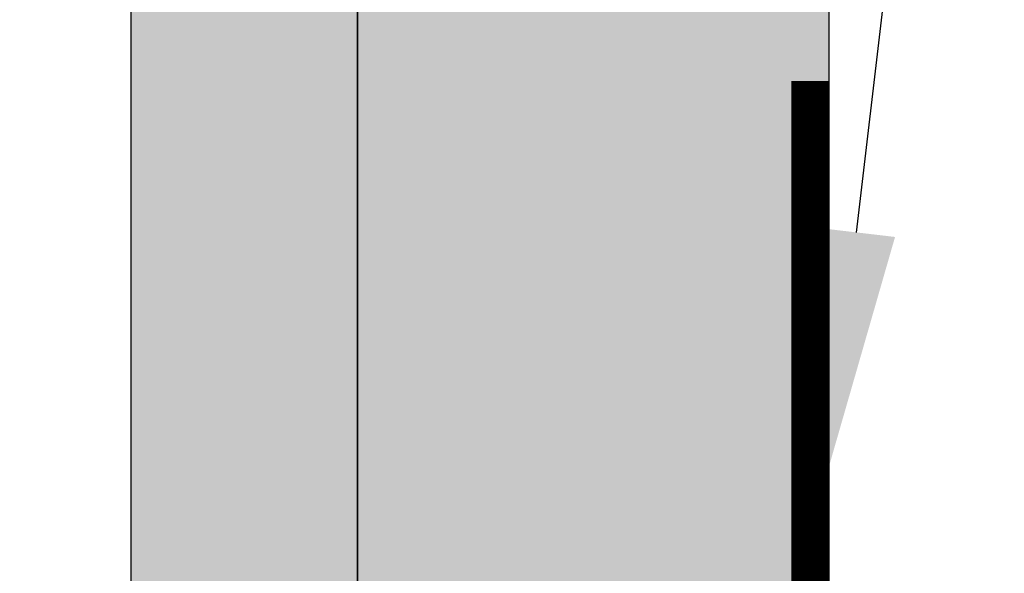
# Model space of a CAD drawing. Units: millimetres. Extents: x 0 to 1050, y 0 to 1485.
# Drawn here: x 484 to 536, y 1037 to 1066 of the extents above; entities that cross this region are included whole.
import ezdxf
from ezdxf import colors
from ezdxf.entities.mleader import LeaderData, LeaderLine
from ezdxf.enums import TextEntityAlignment as Align
from ezdxf.math import Vec2, Vec3

# ---------------------------------------------------------------- set-up
doc = ezdxf.new("R2010")
doc.units = ezdxf.units.MM
doc.linetypes.add('DASHED', pattern=[19.049999999999997, 12.7, -6.35])
doc.linetypes.add('HIDDEN', pattern=[9.524999999999999, 6.35, -3.175])
for name, color, linetype in [('Concrete Wall', 7, 'Continuous'), ('Penosil Premium Elastic Gunfoam', 3, 'Continuous'), ('Penosil Premium SilAcryl Exterior & Interior', 150, 'Continuous'), ('Penosil SpeedFix Hybrid Crystal 799', 210, 'Continuous'), ('Plaster', 7, 'Continuous')]:
    doc.layers.add(name, color=color, linetype=linetype)
doc.layers.add('Penosil Premium SpeedFix Construction 878', color=120, linetype='DASHED', lineweight=30)
doc.styles.get("Standard").update_dxf_attribs({"font": 'arial.ttf'})

# ---------------------------------------------------------------- blocks, each defined once
blk = doc.blocks.new('_TagCircle')
at = {"color": 0, "linetype": 'ByBlock', "lineweight": -2, "transparency": 16777216}
blk.add_circle((0, 0), 4, dxfattribs=at)
at = {"color": 0, "transparency": 16777216}
blk.add_attdef('TAGNUMBER', text='', height=3, dxfattribs=at).set_placement((0, -1.5), align=Align.CENTER)

msp = doc.modelspace()

# ---------------------------------------------------------------- hatches: boundary and pattern name
at = {"layer": 'Concrete Wall', "linetype": 'ByBlock'}
h = msp.add_hatch(dxfattribs=at)
h.set_pattern_fill('AR-CONC', color=256, scale=0.3, angle=270, style=0)
h.set_pattern_definition([(320, (0, 1.079726871466846e-06), (-4.781725661670936, -54.6554006988012), [5.715, -62.865]), (265, (0, 1.079726871466846e-06), (57.31705357171054, 10.57302642749079), [4.572, -50.292175251]), (10.45144469999999, (-0.3984760500002267, -4.55460102027314), (52.53532557365853, -44.08237412710599), [4.85700264, -53.42707338]), (316.1842, (15.23999999999978, 1.079726871466846e-06), (-12.61269837981816, -81.32371226763897), [8.5725, -94.2975]), (6.635557609999996, (14.1889500000002, -6.776968920273021), (74.22783737931644, -71.22124021545092), [7.285506942, -80.14068244799999]), (261.1841511700001, (15.23999999999978, 1.079726871466846e-06), (74.22783737565977, -71.22124021949313), [6.857990120999999, -75.437919576]), (291, (11.42999999999984, -7.619998920273019), (-30.67955945612629, -45.48431738073974), [5.715, -62.865]), (236, (11.42999999999984, -7.619998920273019), (55.25638983669578, -18.54060850429413), [4.572, -50.29199999999999]), (341.4514449999999, (8.873370029999933, -11.41035870027304), (24.57683066577156, -64.02492578361485), [4.85700264, -53.42698127999999]), (307.5, (0, 1.079726871466846e-06), (25.36651166194593, -0.9265809751775496), [0, -49.68239999999997, 0, -51.05399999999997, 0, -50.48249999999997]), (277.5, (0, 1.079726871466846e-06), (30.05417244543585, -20.04589875309173), [0, -29.1084, 0, -48.5394, 0, -19.2405]), (237.5, (0, 16.99260107972691), (-1.718623197802041, -40.67717855006142), [0, -19.05, 0, -59.436, 0, -78.86699999999999]), (227.5, (0, 24.6126010797268), (7.6279473099999, -44.43875441580541), [0, -24.76499999999998, 0, -39.47159999999997, 0, -56.00699999999997])])
h.paths.add_polyline_path([(526.5559100939718, 1035.884526037519), (886.600062081664, 1035.884526037519), (886.600062081664, 1235.884526037519), (526.5559100939718, 1235.884526037519)])
at = {"layer": 'Penosil Premium SpeedFix Construction 878', "linetype": 'ByBlock'}
h = msp.add_hatch(dxfattribs=at)
h.set_pattern_fill('H1INSUN1', color=256, scale=0.15, angle=90.65248744700868, style=0, pattern_type=2)
h.set_pattern_definition([(158.0326220470087, (-42923.23884580271, -115396.4291482082), (-14.99902740369215, -0.170816649971461), [3.899999999999993, -191.0999999999995]), (158.0326220470087, (-42923.40966292468, -115381.4301208561), (-14.99902740369215, -0.170816649971461), [3.899999999999993, -191.0999999999995]), (158.0326220470087, (-42923.58048004664, -115366.4310935039), (-14.99902740369215, -0.170816649971461), [3.899999999999993, -191.0999999999995]), (158.0326220470087, (-42923.75129716862, -115351.4320661517), (-14.99902740369215, -0.170816649971461), [3.899999999999993, -191.0999999999995]), (158.0326220470087, (-42923.92211429059, -115336.4330387996), (-14.99902740369215, -0.170816649971461), [3.899999999999993, -191.0999999999995]), (202.9015108470087, (-42923.38233218517, -115383.8299652324), (-14.99902708999978, -0.1708174763680947), [3.565459155, -352.9804687499999]), (202.9015108470087, (-42923.55314930713, -115368.8309378803), (-14.99902708999978, -0.1708174763680947), [3.565459155, -352.9804687499999]), (202.9015108470087, (-42923.72396642911, -115353.8319105281), (-14.99902708999978, -0.1708174763680947), [3.565459155, -352.9804687499999]), (202.9015108470087, (-42923.89478355108, -115338.8328831759), (-14.99902708999978, -0.1708174763680947), [3.565459155, -352.9804687499999]), (202.9015108470087, (-42924.06560067304, -115323.8338558238), (-14.99902708999978, -0.1708174763680947), [3.565459155, -352.9804687499999]), (202.9015108470087, (-42924.23641779501, -115308.8348284716), (-14.99902708999978, -0.1708174763680947), [3.565459155, -352.9804687499999]), (202.9015108470087, (-42924.40723491697, -115293.8358011194), (-14.99902708999978, -0.1708174763680947), [3.565459155, -352.9804687499999]), (202.9015108470087, (-42924.57805203895, -115278.8367737673), (-14.99902708999978, -0.1708174763680947), [3.565459155, -352.9804687499999]), (202.9015108470087, (-42924.74886916092, -115263.8377464151), (-14.99902708999978, -0.1708174763680947), [3.565459155, -352.9804687499999]), (338.4034792470086, (-42926.63941392215, -115387.6173018373), (-14.99902728202379, -0.1708181817764416), [3.565459154999993, -352.9804687499991]), (338.4034792470086, (-42926.81023104412, -115372.6182744851), (-14.99902728202379, -0.1708181817764416), [3.565459154999993, -352.9804687499991]), (338.4034792470086, (-42926.98104816608, -115357.619247133), (-14.99902728202379, -0.1708181817764416), [3.565459154999993, -352.9804687499991]), (338.4034792470086, (-42927.15186528806, -115342.6202197808), (-14.99902728202379, -0.1708181817764416), [3.565459154999993, -352.9804687499991]), (338.4034792470086, (-42927.32268241003, -115327.6211924286), (-14.99902728202379, -0.1708181817764416), [3.565459154999993, -352.9804687499991]), (338.4034792470086, (-42927.49349953199, -115312.6221650765), (-14.99902728202379, -0.1708181817764416), [3.565459154999993, -352.9804687499991]), (338.4034792470086, (-42927.66431665397, -115297.6231377243), (-14.99902728202379, -0.1708181817764416), [3.565459154999993, -352.9804687499991]), (338.4034792470086, (-42927.83513377594, -115282.6241103722), (-14.99902728202379, -0.1708181817764416), [3.565459154999993, -352.9804687499991]), (338.4034792470086, (-42928.0059508979, -115267.62508302), (-14.99902728202379, -0.1708181817764416), [3.565459154999993, -352.9804687499991]), (23.27235284700867, (-42926.87960847651, -115392.870377753), (-14.99902739292945, -0.1708175950172017), [3.9, -191.1]), (23.27235284700867, (-42927.05042559847, -115377.8713504008), (-14.99902739292945, -0.1708175950172017), [3.9, -191.1]), (23.27235284700867, (-42927.22124272044, -115362.8723230487), (-14.99902739292945, -0.1708175950172017), [3.9, -191.1]), (23.27235284700867, (-42927.3920598424, -115347.8732956965), (-14.99902739292945, -0.1708175950172017), [3.9, -191.1]), (23.27235284700867, (-42927.56287696438, -115332.8742683443), (-14.99902739292945, -0.1708175950172017), [3.9, -191.1]), (172.5223833470085, (-42920.68047029675, -115397.1500606651), (-14.99902730997889, -0.1708163801224671), [1.0606601715, -105.0053558355]), (158.8510805470087, (-42921.73211038263, -115397.0120275901), (-14.99902752835734, -0.1708172718585779), [1.615549425, -79.16192321999999]), (158.8510805470087, (-42921.90292750459, -115382.0130002379), (-14.99902752835734, -0.1708172718585779), [1.615549425, -79.16192321999999]), (22.45389434700867, (-42923.29692362418, -115391.3294789085), (-14.99902753172525, -0.1708169761305225), [1.615549425, -79.16192321999999]), (22.45389434700867, (-42923.46774074616, -115376.3304515563), (-14.99902753172525, -0.1708169761305225), [1.615549425, -79.16192321999999]), (8.782591547008666, (-42921.80385357385, -115390.7124361022), (-14.99902729309491, -0.1708178626619672), [1.0606601715, -105.0053558355]), (8.782591547008666, (-42920.68047029675, -115397.1500606651), (-14.99902729309491, -0.1708178626619672), [1.0606601715, -105.0053558355]), (27.2175356470087, (-42919.63224655332, -115396.988113193), (-14.99902699628919, -0.1708168550333737), [1.006230569999999, -32.53478851499997]), (45.65248744700865, (-42918.73742942585, -115396.5278933451), (-14.99902734820294, -0.1708171219236765), [1.0606601715, -20.1525444]), (56.96242014700863, (-42917.99601891435, -115395.7694011214), (-14.99902681163013, -0.1708176534380406), [0.54083268, -53.54243774999999]), (56.96242014700863, (-42918.16683603631, -115380.7703737693), (-14.99902681163013, -0.1708176534380406), [0.54083268, -53.54243774999999]), (56.96242014700863, (-42918.33765315828, -115365.7713464171), (-14.99902681163013, -0.1708176534380406), [0.54083268, -53.54243774999999]), (72.21753944700868, (-42917.70116288096, -115395.3160139584), (-14.99902762137179, -0.1708171554838849), [0.474341655, -46.95982360799999]), (72.21753944700868, (-42917.87198000292, -115380.3169866063), (-14.99902762137179, -0.1708171554838849), [0.474341655, -46.95982360799999]), (72.21753944700868, (-42918.04279712489, -115365.3179592541), (-14.99902762137179, -0.1708171554838849), [0.474341655, -46.95982360799999]), (72.21753944700868, (-42917.55629712109, -115394.8643349666), (-14.99902762137179, -0.1708171554838849), [0.474341655, -46.95982360799999]), (72.21753944700868, (-42917.72711424305, -115379.8653076145), (-14.99902762137179, -0.1708171554838849), [0.474341655, -46.95982360799999]), (72.21753944700868, (-42917.89793136502, -115364.8662802623), (-14.99902762137179, -0.1708171554838849), [0.474341655, -46.95982360799999]), (90.65248744700862, (-42917.41143136122, -115394.4126559748), (-14.99902735215995, -0.1708171219687409), [1.2, -13.8]), (109.0874354470087, (-42917.42509673098, -115393.2127337867), (-14.99902762206524, -0.1708170945933563), [0.4743416549999998, -46.95982360799997]), (109.0874354470087, (-42917.59591385294, -115378.2137064345), (-14.99902762206524, -0.1708170945933563), [0.4743416549999998, -46.95982360799997]), (109.0874354470087, (-42917.76673097492, -115363.2146790824), (-14.99902762206524, -0.1708170945933563), [0.4743416549999998, -46.95982360799997]), (109.0874354470087, (-42917.58021151816, -115392.7644711373), (-14.99902762206524, -0.1708170945933563), [0.4743416549999998, -46.95982360799997]), (109.0874354470087, (-42917.75102864014, -115377.7654437852), (-14.99902762206524, -0.1708170945933563), [0.4743416549999998, -46.95982360799997]), (109.0874354470087, (-42917.9218457621, -115362.766416433), (-14.99902762206524, -0.1708170945933563), [0.4743416549999998, -46.95982360799997]), (124.3425547470087, (-42917.73532630534, -115392.316208488), (-14.99902682387408, -0.1708165783271829), [0.54083268, -53.54243774999999]), (124.3425547470087, (-42917.90614342732, -115377.3171811358), (-14.99902682387408, -0.1708165783271829), [0.54083268, -53.54243774999999]), (124.3425547470087, (-42918.07696054928, -115362.3181537837), (-14.99902682387408, -0.1708165783271829), [0.54083268, -53.54243774999999]), (135.6524874470087, (-42918.04043136605, -115391.8696540099), (-14.99902734820294, -0.1708171219236747), [1.060660171499999, -20.15254439999998]), (154.0874392470087, (-42918.79892358975, -115391.1282434984), (-14.99902699030227, -0.1708173807302238), [1.00623057, -32.534788515]), (172.5223833470085, (-42919.70398974454, -115390.6885217051), (-14.99902730997889, -0.1708163801224671), [1.0606601715, -105.0053558355]), (172.5223833470085, (-42920.76587885774, -115389.650546989), (-14.99902730997889, -0.1708163801224671), [1.0606601715, -105.0053558355]), (158.8510805470087, (-42921.8175189436, -115389.512513914), (-14.99902752835734, -0.1708172718585779), [1.615549425, -79.16192321999999]), (158.8510805470087, (-42921.98833606557, -115374.5134865619), (-14.99902752835734, -0.1708172718585779), [1.615549425, -79.16192321999999]), (22.45389434700867, (-42923.38233218517, -115383.8299652324), (-14.99902753172525, -0.1708169761305225), [1.615549425, -79.16192321999999]), (22.45389434700867, (-42923.55314930713, -115368.8309378803), (-14.99902753172525, -0.1708169761305225), [1.615549425, -79.16192321999999]), (8.782591547008666, (-42921.88926213482, -115383.2129224261), (-14.99902729309491, -0.1708178626619672), [1.0606601715, -105.0053558355]), (8.782591547008666, (-42920.76587885774, -115389.650546989), (-14.99902729309491, -0.1708178626619672), [1.0606601715, -105.0053558355]), (27.2175356470087, (-42919.71765511431, -115389.4885995169), (-14.99902699628919, -0.1708168550333737), [1.006230569999999, -32.53478851499997]), (45.65248744700865, (-42918.82283798684, -115389.0283796691), (-14.99902734820294, -0.1708171219236765), [1.0606601715, -20.1525444]), (56.96242014700863, (-42918.08142747532, -115388.2698874454), (-14.99902681163013, -0.1708176534380406), [0.54083268, -53.54243774999999]), (56.96242014700863, (-42918.2522445973, -115373.2708600932), (-14.99902681163013, -0.1708176534380406), [0.54083268, -53.54243774999999]), (56.96242014700863, (-42918.42306171927, -115358.271832741), (-14.99902681163013, -0.1708176534380406), [0.54083268, -53.54243774999999]), (72.21753944700868, (-42917.78657144193, -115387.8165002824), (-14.99902762137179, -0.1708171554838849), [0.474341655, -46.95982360799999]), (72.21753944700868, (-42917.95738856391, -115372.8174729302), (-14.99902762137179, -0.1708171554838849), [0.474341655, -46.95982360799999]), (72.21753944700868, (-42918.12820568586, -115357.818445578), (-14.99902762137179, -0.1708171554838849), [0.474341655, -46.95982360799999]), (72.21753944700868, (-42917.64170568208, -115387.3648212906), (-14.99902762137179, -0.1708171554838849), [0.474341655, -46.95982360799999]), (72.21753944700868, (-42917.81252280404, -115372.3657939384), (-14.99902762137179, -0.1708171554838849), [0.474341655, -46.95982360799999]), (72.21753944700868, (-42917.98333992601, -115357.3667665862), (-14.99902762137179, -0.1708171554838849), [0.474341655, -46.95982360799999]), (90.65248744700862, (-42917.49683992221, -115386.9131422988), (-14.99902735215995, -0.1708171219687409), [1.2, -13.8]), (109.0874354470087, (-42917.51050529197, -115385.7132201106), (-14.99902762206524, -0.1708170945933563), [0.4743416549999998, -46.95982360799997]), (109.0874354470087, (-42917.68132241393, -115370.7141927584), (-14.99902762206524, -0.1708170945933563), [0.4743416549999998, -46.95982360799997]), (109.0874354470087, (-42917.8521395359, -115355.7151654063), (-14.99902762206524, -0.1708170945933563), [0.4743416549999998, -46.95982360799997]), (109.0874354470087, (-42917.66562007915, -115385.2649574613), (-14.99902762206524, -0.1708170945933563), [0.4743416549999998, -46.95982360799997]), (109.0874354470087, (-42917.83643720111, -115370.2659301091), (-14.99902762206524, -0.1708170945933563), [0.4743416549999998, -46.95982360799997]), (109.0874354470087, (-42918.00725432308, -115355.2669027569), (-14.99902762206524, -0.1708170945933563), [0.4743416549999998, -46.95982360799997]), (124.3425547470087, (-42917.82073486633, -115384.8166948119), (-14.99902682387408, -0.1708165783271829), [0.54083268, -53.54243774999999]), (124.3425547470087, (-42917.99155198829, -115369.8176674598), (-14.99902682387408, -0.1708165783271829), [0.54083268, -53.54243774999999]), (124.3425547470087, (-42918.16236911027, -115354.8186401076), (-14.99902682387408, -0.1708165783271829), [0.54083268, -53.54243774999999]), (135.6524874470087, (-42918.12583992703, -115384.3701403338), (-14.99902734820294, -0.1708171219236747), [1.060660171499999, -20.15254439999998]), (154.0874392470087, (-42918.88433215074, -115383.6287298223), (-14.99902699030227, -0.1708173807302238), [1.00623057, -32.534788515]), (172.5223833470085, (-42919.78939830553, -115383.189008029), (-14.99902730997889, -0.1708163801224671), [1.0606601715, -105.0053558355]), (172.5223833470085, (-42929.12262989445, -115393.4959614154), (-14.99902730997889, -0.1708163801224671), [1.0606601715, -105.0053558355]), (154.0874392470087, (-42930.17426998033, -115393.3579283404), (-14.99902699030227, -0.1708173807302238), [1.00623057, -32.534788515]), (135.6524874470087, (-42931.07933613511, -115392.9182065471), (-14.99902734820294, -0.1708171219236747), [1.060660171499999, -20.15254439999998]), (124.3425547470087, (-42931.83782835881, -115392.1767960356), (-14.99902682387408, -0.1708165783271829), [0.54083268, -53.54243774999999]), (124.3425547470087, (-42932.00864548079, -115377.1777686834), (-14.99902682387408, -0.1708165783271829), [0.54083268, -53.54243774999999]), (124.3425547470087, (-42932.17946260275, -115362.1787413313), (-14.99902682387408, -0.1708165783271829), [0.54083268, -53.54243774999999]), (109.0874354470087, (-42932.14293341951, -115391.7302415575), (-14.99902762206524, -0.1708170945933563), [0.4743416549999998, -46.95982360799997]), (109.0874354470087, (-42932.31375054148, -115376.7312142053), (-14.99902762206524, -0.1708170945933563), [0.4743416549999998, -46.95982360799997]), (109.0874354470087, (-42932.48456766346, -115361.7321868532), (-14.99902762206524, -0.1708170945933563), [0.4743416549999998, -46.95982360799997]), (109.0874354470087, (-42932.29804820669, -115391.2819789081), (-14.99902762206524, -0.1708170945933563), [0.4743416549999998, -46.95982360799997]), (109.0874354470087, (-42932.46886532867, -115376.282951556), (-14.99902762206524, -0.1708170945933563), [0.4743416549999998, -46.95982360799997]), (109.0874354470087, (-42932.63968245064, -115361.2839242038), (-14.99902762206524, -0.1708170945933563), [0.4743416549999998, -46.95982360799997]), (90.65248744700862, (-42932.45316299387, -115390.8337162588), (-14.99902735215995, -0.1708171219687409), [1.2, -13.8]), (72.21753944700868, (-42932.46682836363, -115389.6337940706), (-14.99902762137179, -0.1708171554838849), [0.474341655, -46.95982360799999]), (72.21753944700868, (-42932.63764548561, -115374.6347667185), (-14.99902762137179, -0.1708171554838849), [0.474341655, -46.95982360799999]), (72.21753944700868, (-42932.80846260757, -115359.6357393663), (-14.99902762137179, -0.1708171554838849), [0.474341655, -46.95982360799999]), (72.21753944700868, (-42932.32196260378, -115389.1821150788), (-14.99902762137179, -0.1708171554838849), [0.474341655, -46.95982360799999]), (72.21753944700868, (-42932.49277972574, -115374.1830877267), (-14.99902762137179, -0.1708171554838849), [0.474341655, -46.95982360799999]), (72.21753944700868, (-42932.66359684771, -115359.1840603745), (-14.99902762137179, -0.1708171554838849), [0.474341655, -46.95982360799999]), (56.96242014700863, (-42932.17709684391, -115388.730436087), (-14.99902681163013, -0.1708176534380406), [0.54083268, -53.54243774999999]), (56.96242014700863, (-42932.34791396587, -115373.7314087349), (-14.99902681163013, -0.1708176534380406), [0.54083268, -53.54243774999999]), (56.96242014700863, (-42932.51873108784, -115358.7323813827), (-14.99902681163013, -0.1708176534380406), [0.54083268, -53.54243774999999]), (45.65248744700865, (-42931.88224081053, -115388.277048924), (-14.99902734820294, -0.1708171219236765), [1.0606601715, -20.1525444]), (27.2175356470087, (-42931.14083029902, -115387.5185567003), (-14.99902699628919, -0.1708168550333737), [1.006230569999999, -32.53478851499997]), (8.782591547008666, (-42930.24601317155, -115387.0583368525), (-14.99902729309491, -0.1708178626619672), [1.0606601715, -105.0053558355]), (8.782591547008666, (-42929.12262989445, -115393.4959614154), (-14.99902729309491, -0.1708178626619672), [1.0606601715, -105.0053558355]), (21.20853294700866, (-42928.07440615102, -115393.3340139433), (-14.99902769957958, -0.170816937739056), [1.281600524999995, -126.8784576449997]), (21.20853294700866, (-42928.24522327298, -115378.3349865911), (-14.99902769957958, -0.170816937739056), [1.281600524999995, -126.8784576449997]), (21.20853294700866, (-42928.41604039496, -115363.335959239), (-14.99902769957958, -0.170816937739056), [1.281600524999995, -126.8784576449997]), (158.8510805470087, (-42926.63941392215, -115387.6173018373), (-14.99902752835734, -0.1708172718585779), [1.615549425, -79.16192321999999]), (158.8510805470087, (-42926.81023104412, -115372.6182744851), (-14.99902752835734, -0.1708172718585779), [1.615549425, -79.16192321999999]), (172.5223833470085, (-42928.14614934224, -115387.0344224554), (-14.99902730997889, -0.1708163801224671), [1.0606601715, -105.0053558355]), (90.65248744700862, (-42932.37458711778, -115397.7332688408), (-14.99902735215995, -0.1708171219687409), [0.6, -14.4]), (72.21753944700868, (-42932.38141980265, -115397.1333077467), (-14.99902762137179, -0.1708171554838849), [0.474341655, -46.95982360799999]), (72.21753944700868, (-42932.55223692462, -115382.1342803945), (-14.99902762137179, -0.1708171554838849), [0.474341655, -46.95982360799999]), (72.21753944700868, (-42932.72305404658, -115367.1352530424), (-14.99902762137179, -0.1708171554838849), [0.474341655, -46.95982360799999]), (72.21753944700868, (-42932.23655404279, -115396.6816287549), (-14.99902762137179, -0.1708171554838849), [0.474341655, -46.95982360799999]), (72.21753944700868, (-42932.40737116475, -115381.6826014027), (-14.99902762137179, -0.1708171554838849), [0.474341655, -46.95982360799999]), (72.21753944700868, (-42932.57818828673, -115366.6835740506), (-14.99902762137179, -0.1708171554838849), [0.474341655, -46.95982360799999]), (56.96242014700863, (-42932.09168828293, -115396.2299497631), (-14.99902681163013, -0.1708176534380406), [0.54083268, -53.54243774999999]), (56.96242014700863, (-42932.2625054049, -115381.230922411), (-14.99902681163013, -0.1708176534380406), [0.54083268, -53.54243774999999]), (56.96242014700863, (-42932.43332252686, -115366.2318950588), (-14.99902681163013, -0.1708176534380406), [0.54083268, -53.54243774999999]), (45.65248744700865, (-42931.79683224954, -115395.7765626001), (-14.99902734820294, -0.1708171219236765), [1.0606601715, -20.1525444]), (27.2175356470087, (-42931.05542173804, -115395.0180703764), (-14.99902699628919, -0.1708168550333737), [1.006230569999999, -32.53478851499997]), (8.782591547008666, (-42930.16060461056, -115394.5578505285), (-14.99902729309491, -0.1708178626619672), [1.0606601715, -105.0053558355]), (160.0964419470087, (-42926.85569407942, -115394.9702415823), (-14.9990276952938, -0.1708173140628255), [1.281600525, -126.878457645]), (160.0964419470087, (-42927.0265112014, -115379.9712142301), (-14.9990276952938, -0.1708173140628255), [1.281600525, -126.878457645]), (160.0964419470087, (-42927.19732832337, -115364.9721868779), (-14.9990276952938, -0.1708173140628255), [1.281600525, -126.878457645]), (172.5223833470085, (-42928.06074078126, -115394.5339361314), (-14.99902730997889, -0.1708163801224671), [1.0606601715, -105.0053558355]), (172.5223833470085, (-42929.20803845543, -115385.9964477393), (-14.99902730997889, -0.1708163801224671), [1.0606601715, -105.0053558355]), (154.0874392470087, (-42930.2596785413, -115385.8584146643), (-14.99902699030227, -0.1708173807302238), [1.00623057, -32.534788515]), (135.6524874470087, (-42931.1647446961, -115385.418692871), (-14.99902734820294, -0.1708171219236747), [1.060660171499999, -20.15254439999998]), (124.3425547470087, (-42931.9232369198, -115384.6772823595), (-14.99902682387408, -0.1708165783271829), [0.54083268, -53.54243774999999]), (124.3425547470087, (-42932.09405404177, -115369.6782550074), (-14.99902682387408, -0.1708165783271829), [0.54083268, -53.54243774999999]), (124.3425547470087, (-42932.26487116373, -115354.6792276552), (-14.99902682387408, -0.1708165783271829), [0.54083268, -53.54243774999999]), (109.0874354470087, (-42932.2283419805, -115384.2307278814), (-14.99902762206524, -0.1708170945933563), [0.4743416549999998, -46.95982360799997]), (109.0874354470087, (-42932.39915910247, -115369.2317005292), (-14.99902762206524, -0.1708170945933563), [0.4743416549999998, -46.95982360799997]), (109.0874354470087, (-42932.56997622445, -115354.2326731771), (-14.99902762206524, -0.1708170945933563), [0.4743416549999998, -46.95982360799997]), (109.0874354470087, (-42932.38345676768, -115383.782465232), (-14.99902762206524, -0.1708170945933563), [0.4743416549999998, -46.95982360799997]), (109.0874354470087, (-42932.55427388965, -115368.7834378799), (-14.99902762206524, -0.1708170945933563), [0.4743416549999998, -46.95982360799997]), (109.0874354470087, (-42932.72509101161, -115353.7844105277), (-14.99902762206524, -0.1708170945933563), [0.4743416549999998, -46.95982360799997]), (90.65248744700862, (-42932.53857155486, -115383.3342025827), (-14.99902735215995, -0.1708171219687409), [0.6, -14.4]), (8.782591547008666, (-42929.20803845543, -115385.9964477393), (-14.99902729309491, -0.1708178626619672), [1.0606601715, -105.0053558355]), (22.45389434700867, (-42928.15981471201, -115385.8345002672), (-14.99902753172525, -0.1708169761305225), [1.615549425, -79.16192321999999]), (22.45389434700867, (-42928.33063183397, -115370.835472915), (-14.99902753172525, -0.1708169761305225), [1.615549425, -79.16192321999999])])
h.paths.add_polyline_path([(526.5559100939718, 1013.437338672323), (501.5559100939718, 1013.437338672323), (501.5559100939849, 1235.88452603752), (526.5559100939718, 1235.88452603752)])
at = {"layer": 'Plaster', "linetype": 'ByBlock'}
h = msp.add_hatch(dxfattribs=at)
h.set_pattern_fill('AR-SAND', color=256, scale=0.1, style=0)
h.set_pattern_definition([(37.50000000000001, (12, 1.079727098840522e-06), (-0.1600031295984046, 4.894132373293424), [0, -3.860800000000001, 0, -4.318000000000001, 0, -4.1275]), (7.499999999999999, (12, 1.079727098840522e-06), (4.495232831380027, 7.168251005683543), [0, -2.0828, 0, -3.4798, 0, -1.3335]), (327.5, (8.8757999999998, 1.079727098840522e-06), (7.90992370241458, 0.01437184678545762), [0, -1.27, 0, -4.572, 0, -5.969]), (317.5, (8.8757999999998, 1.079727098840522e-06), (7.635564524722972, 2.229293232572163), [0, -0.635, 0, -2.9972, 0, -3.429])])
h.paths.add_polyline_path([(489.5559100939863, 1247.88452603752), (489.5559100939718, 1011.884526039376), (501.5559100939718, 1011.884526039375), (501.5559100939849, 1235.88452603752), (886.600062081664, 1235.88452603752), (886.600062081664, 1247.88452603752)])

# ---------------------------------------------------------------- linework, layer by layer
msp.add_lwpolyline([(504.5559100939759, 991.4777494008952), (504.5559100939759, 1010.884526037519), (526.5559100939718, 1010.884526037519), (526.5559100939718, 1062.742881934151)])
at = {"layer": 'Penosil SpeedFix Hybrid Crystal 799', "linetype": 'HIDDEN', "const_width": 2}
msp.add_lwpolyline([(503.5559100939759, 991.4777494008952), (503.5559100939759, 1011.884526037519), (525.5559100939718, 1011.884526037519), (525.5559100939718, 1062.742881934151)], dxfattribs=at)
at = {"layer": 'Plaster'}
for points in [[(886.600062081664, 1235.88452603752), (501.5559100939849, 1235.88452603752), (501.5559100939718, 1010.884526037519), (489.5559100939718, 1010.88452603752), (489.5559100939863, 1247.88452603752), (886.600062081664, 1247.88452603752)], [(526.5559100939718, 1013.437338672323), (501.5559100939718, 1013.437338672323), (501.5559100939718, 1235.884526037519), (526.5559100939718, 1235.884526037519), (526.5559100939718, 1013.437338672323)]]:
    msp.add_lwpolyline(points, dxfattribs=at)

# ---------------------------------------------------------------- leaders
at = {"layer": 'Penosil Premium Elastic Gunfoam', "color": 7}
ml = msp.add_multileader_block('Standard', dxfattribs=at)
ml.set_content('_TagCircle', color=7, scale=5)
ml.set_attribute('TAGNUMBER', '1', width=0)
ml.set_leader_properties()
ml.build(insert=Vec2(0, 0))
ml.multileader.update_dxf_attribs({"dogleg_length": 3, "arrow_head_size": 12.5, "scale": 5, "block_connection_type": 1})
ctx = ml.context
ctx.base_point, ctx.scale, ctx.char_height, ctx.arrow_head_size, ctx.landing_gap_size, ctx.plane_origin = Vec3(314.1371054536176, 1085.130998669872), 5, 12.5, 12.5, 10, Vec3(512.4069585768675, 969.9664492747418)
ctx.attachment_type = 1
notes = []
notes.append((ctx, [(0, (1, 1, 0), (369.1371054536176, 1085.130998669872), (-1, 0), 15, [(0, [(512.4069585768675, 969.9664492747418)], 0, [])])]))
ctx.block.insert = Vec3(334.1371054536176, 1085.130998669872)
at = {"layer": 'Penosil Premium SilAcryl Exterior & Interior', "color": 7, "linetype": 'Continuous'}
ml = msp.add_multileader_block('Standard', dxfattribs=at)
ml.set_content('_TagCircle', color=7, scale=5)
ml.set_attribute('TAGNUMBER', '13', width=0)
ml.set_leader_properties()
ml.build(insert=Vec2(0, 0))
ml.multileader.update_dxf_attribs({"dogleg_length": 3, "arrow_head_size": 12.5, "scale": 5, "block_connection_type": 1})
ctx = ml.context
ctx.base_point, ctx.scale, ctx.char_height, ctx.arrow_head_size, ctx.landing_gap_size, ctx.plane_origin = Vec3(336.4733169002629, 1138.161642900053), 5, 12.5, 12.5, 10, Vec3(543.9125414235623, 1118.365502449109)
ctx.attachment_type = 1
notes.append((ctx, [(0, (1, 1, 0), (391.4733169002629, 1138.161642900053), (-1, 0), 15, [(0, [(487.0413287637991, 1013.39667524323)], 0, [])])]))
ctx.block.insert = Vec3(356.4733169002629, 1138.161642900053)
at = {"layer": 'Penosil SpeedFix Hybrid Crystal 799', "color": 7}
ml = msp.add_multileader_block('Standard', dxfattribs=at)
ml.set_content('_TagCircle', color=7, scale=5)
ml.set_attribute('TAGNUMBER', '14', width=0)
ml.set_leader_properties()
ml.build(insert=Vec2(0, 0))
ml.multileader.update_dxf_attribs({"dogleg_length": 3, "arrow_head_size": 12.5, "scale": 5, "block_connection_type": 1})
ctx = ml.context
ctx.base_point, ctx.scale, ctx.char_height, ctx.arrow_head_size, ctx.landing_gap_size, ctx.plane_origin = Vec3(577.0866718026155, 1343.681497859564), 5, 12.5, 12.5, 10, Vec3(537.5559100939718, 1042.305499173612)
ctx.attachment_type = 1
notes.append((ctx, [(1, (1, 1, 0), (562.0866718026155, 1343.681497859564), (1, 0), 15, [(0, [(526.5559100939718, 1042.305499173612)], 0, [])])]))
ctx.block.insert = Vec3(597.0866718026155, 1343.681497859564)
for ctx, leaders in notes:
    for number, flags, end, landing, length, lines in leaders:
        leader = LeaderData()
        leader.index, (leader.has_last_leader_line, leader.has_dogleg_vector, leader.attachment_direction) = number, flags
        leader.last_leader_point, leader.dogleg_vector, leader.dogleg_length = Vec3(end), Vec3(landing), length
        for number, points, colour, breaks in lines:
            line = LeaderLine()
            line.index, line.vertices, line.color, line.breaks = number, Vec3.list(points), colors.encode_raw_color(colour), breaks
            leader.lines.append(line)
        ctx.leaders.append(leader)

doc.saveas('drawing.dxf')
